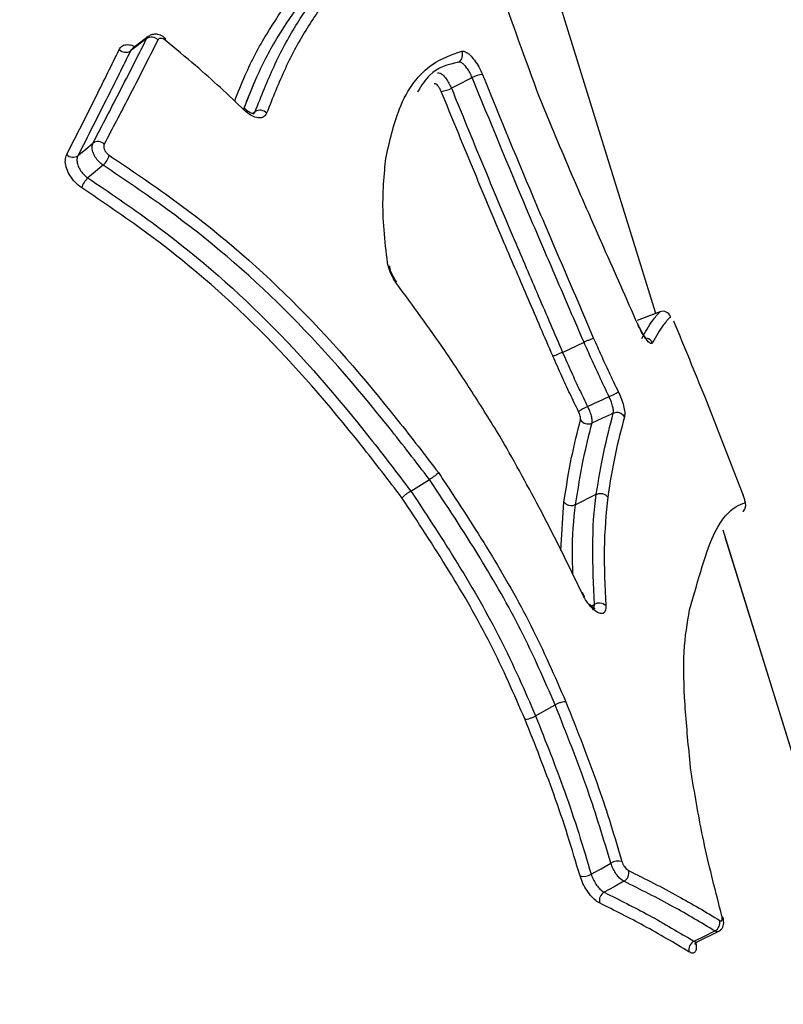
# Model space of a CAD drawing. Units: millimetres. Extents: x -4161 to 5480, y -4145 to 4781.
# Drawn here: x 450 to 460, y -526 to -514 of the extents above; entities that cross this region are included whole.
import ezdxf

# ---------------------------------------------------------------- set-up
doc = ezdxf.new("R2010")
doc.units = ezdxf.units.MM

msp = doc.modelspace()

# ---------------------------------------------------------------- linework, layer by layer
at = {"color": 7, "linetype": 'Continuous', "lineweight": 25}
for p, q in [((458.122, -517.632), (452.442, -499.303)), ((458.122, -517.632), (452.442, -499.303)), ((451.99, -514.286), (451.794, -514.436)), ((451.99, -514.286), (451.794, -514.436)), ((453.247, -515.216), (453.281, -515.193)), ((453.247, -515.216), (453.281, -515.193)), ((458.174, -517.612), (457.897, -517.718)), ((458.174, -517.612), (457.897, -517.718)), ((458.344, -517.738), (458.339, -517.727)), ((456.995, -518.103), (457.254, -517.982)), ((456.995, -518.103), (457.254, -517.982)), ((455.162, -519.779), (455.387, -519.64)), ((455.162, -519.779), (455.387, -519.64)), ((457.149, -519.944), (457.402, -519.819)), ((457.149, -519.944), (457.402, -519.819)), ((456.973, -520.496), (457.012, -519.911)), ((456.973, -520.496), (457.012, -519.911)), ((474.988, -572.057), (458.934, -520.253)), ((474.988, -572.057), (458.96, -520.336)), ((457.263, -521.06), (457.236, -521.005)), ((457.263, -521.06), (457.236, -521.005)), ((457.342, -521.167), (457.379, -521.149)), ((457.342, -521.167), (457.379, -521.149)), ((457.374, -521.191), (457.379, -521.149)), ((456.669, -522.498), (456.905, -522.364)), ((456.669, -522.498), (456.905, -522.364)), ((458.623, -525.229), (458.876, -525.104)), ((458.623, -525.229), (458.876, -525.104))]:
    msp.add_line(p, q, dxfattribs=at)
at = {"color": 7, "linetype": 'Continuous', "lineweight": 25, "flags": 128}
for points in [[(451.97, -514.31), (451.954, -514.322), (451.872, -514.385), (451.774, -514.461)], [(451.97, -514.31), (451.954, -514.322), (451.872, -514.385), (451.774, -514.461)], [(452.195, -514.332), (452.197, -514.32), (452.196, -514.311), (452.193, -514.305), (452.192, -514.304)], [(452.195, -514.332), (452.197, -514.32), (452.196, -514.311), (452.193, -514.305), (452.192, -514.304)], [(455.903, -514.783), (455.882, -514.794), (455.725, -514.874), (455.671, -514.901), (455.652, -514.911)], [(455.903, -514.783), (455.882, -514.794), (455.725, -514.874), (455.671, -514.901), (455.652, -514.911)], [(453.153, -515.18), (453.156, -515.169), (453.156, -515.161), (453.153, -515.156), (453.153, -515.155)], [(453.153, -515.18), (453.156, -515.169), (453.156, -515.161), (453.153, -515.156), (453.153, -515.155)], [(451.139, -515.727), (451.154, -515.714), (451.231, -515.65), (451.322, -515.573)], [(451.139, -515.727), (451.154, -515.714), (451.231, -515.65), (451.322, -515.573)], [(451.444, -515.842), (451.429, -515.855), (451.352, -515.918), (451.26, -515.995)], [(451.444, -515.842), (451.429, -515.855), (451.352, -515.918), (451.26, -515.995)], [(458.172, -517.614), (458.149, -517.622), (458.033, -517.667), (457.895, -517.72)], [(458.172, -517.614), (458.149, -517.622), (458.033, -517.667), (457.895, -517.72)], [(457.297, -518.759), (457.427, -518.698), (457.428, -518.698), (457.557, -518.638)], [(457.297, -518.759), (457.427, -518.698), (457.428, -518.698), (457.557, -518.638)], [(457.608, -518.839), (457.586, -518.849), (457.478, -518.899), (457.347, -518.959)], [(457.608, -518.839), (457.586, -518.849), (457.478, -518.899), (457.347, -518.959)], [(457.341, -524.41), (457.361, -524.399), (457.46, -524.344), (457.579, -524.277)], [(457.341, -524.41), (457.361, -524.399), (457.46, -524.344), (457.579, -524.277)], [(457.736, -524.496), (457.716, -524.507), (457.617, -524.562), (457.498, -524.629)], [(457.736, -524.496), (457.716, -524.507), (457.617, -524.562), (457.498, -524.629)], [(458.921, -524.916), (458.929, -524.924), (458.933, -524.932)], [(458.921, -524.916), (458.929, -524.924), (458.933, -524.932)], [(458.582, -525.221), (458.603, -525.211), (458.708, -525.159), (458.835, -525.096)], [(458.582, -525.221), (458.603, -525.211), (458.708, -525.159), (458.835, -525.096)]]:
    msp.add_lwpolyline(points, dxfattribs=at)
at = {"color": 7, "linetype": 'Continuous', "lineweight": 25}
for centre, radius, start, end in [((452.028, -514.403), 0.109, 43.7268, 121.5864), ((452.028, -514.403), 0.109, 43.7268, 121.5864), ((451.717, -514.367), 0.11, 224.219, 301.4757), ((451.717, -514.367), 0.11, 224.219, 301.4757), ((455.689, -514.511), 0.0989, 298.9874, 27.4847), ((455.689, -514.511), 0.0989, 298.9874, 27.4847), ((456.06, -515.068), 0.325, 95.8212, 118.8127), ((456.06, -515.068), 0.325, 95.8212, 118.8127), ((455.497, -514.63), 0.321, 275.6988, 298.9377), ((455.497, -514.63), 0.321, 275.6988, 298.9377), ((453.338, -515.29), 0.113, 43.3837, 119.9957), ((453.338, -515.29), 0.113, 43.3837, 119.9957), ((451.381, -515.664), 0.108, 45.0177, 123.0802), ((451.381, -515.664), 0.108, 45.0177, 123.0802), ((451.08, -515.637), 0.108, 225.5025, 302.9753), ((451.08, -515.637), 0.108, 225.5025, 302.9753), ((451.291, -515.665), 0.234, 310.7832, 345.8964), ((451.291, -515.665), 0.234, 310.7832, 345.8964), ((451.415, -516.174), 0.237, 130.9668, 165.5743), ((451.415, -516.174), 0.237, 130.9668, 165.5743), ((458.207, -517.708), 0.101, 21.5058, 110.5522), ((458.207, -517.708), 0.101, 21.5058, 110.5522), ((457.988, -518.031), 0.103, 24.7433, 75.9335), ((457.988, -518.031), 0.103, 24.7433, 75.9335), ((457.28, -517.991), 0.704, 293.2374, 303.4394), ((457.28, -517.991), 0.704, 293.2374, 303.4394), ((457.606, -519.466), 0.771, 113.595, 122.8866), ((457.606, -519.466), 0.771, 113.595, 122.8866), ((457.303, -518.861), 0.108, 212.1823, 294.037), ((457.303, -518.861), 0.108, 212.1823, 294.037), ((457.652, -518.938), 0.107, 31.7796, 114.1361), ((457.652, -518.938), 0.107, 31.7796, 114.1361), ((457.437, -521.258), 0.124, 49.1832, 118.2092), ((457.437, -521.258), 0.124, 49.1832, 118.2092), ((457.671, -524.429), 0.178, 76.2858, 121.3305), ((457.671, -524.429), 0.178, 76.2858, 121.3305), ((457.248, -524.258), 0.178, 256.5257, 301.2816), ((457.248, -524.258), 0.178, 256.5257, 301.2816), ((457.677, -524.393), 0.119, 300.106, 13.2355), ((457.677, -524.393), 0.119, 300.106, 13.2355), ((457.558, -524.731), 0.119, 120.0992, 193.2399), ((457.558, -524.731), 0.119, 120.0992, 193.2399), ((458.783, -524.994), 0.114, 296.7147, 12.762), ((458.783, -524.994), 0.114, 296.7147, 12.762), ((458.633, -525.323), 0.114, 116.721, 192.7575), ((458.633, -525.323), 0.114, 116.721, 192.7575)]:
    msp.add_arc(centre, radius, start, end, dxfattribs=at)
for points, knots in [([(154.158, -493.09), (158.506, -494.544), (168.785, -497.982), (184.73, -503.487), (202.029, -509.589), (219.085, -515.762), (235.905, -522), (252.484, -528.305), (268.82, -534.674), (284.91, -541.106), (300.752, -547.6), (316.343, -554.155), (331.681, -560.769), (346.762, -567.442), (361.586, -574.172), (376.149, -580.957), (390.449, -587.796), (404.484, -594.688), (418.252, -601.632), (431.751, -608.625), (444.978, -615.667), (457.932, -622.757), (470.611, -629.892), (483.012, -637.071), (495.134, -644.292), (506.975, -651.555), (518.534, -658.857), (529.809, -666.198), (540.798, -673.575), (551.5, -680.986), (561.914, -688.431), (572.037, -695.908), (581.87, -703.414), (591.411, -710.949), (600.659, -718.511), (609.612, -726.099), (618.271, -733.71), (626.634, -741.343), (634.701, -748.997), (642.471, -756.671), (649.944, -764.363), (657.12, -772.071), (663.998, -779.796), (670.576, -787.534), (675.548, -793.661), (678.315, -797.208), (679.065, -798.169)], [0, 0, 0, 0, 0.017073, 0.04036, 0.063642, 0.08692, 0.110194, 0.133463, 0.156727, 0.179986, 0.203241, 0.22649, 0.249734, 0.272973, 0.296206, 0.319434, 0.342655, 0.365871, 0.389081, 0.412286, 0.435484, 0.458676, 0.481862, 0.505041, 0.528216, 0.551384, 0.574546, 0.597704, 0.620856, 0.644004, 0.667148, 0.690288, 0.713426, 0.736561, 0.759697, 0.782832, 0.805969, 0.829108, 0.852253, 0.875404, 0.898565, 0.921738, 0.944926, 0.968132, 0.991361, 1, 1, 1, 1]), ([(456.698, -514.971), (456.692, -514.956), (456.524, -514.497), (456.176, -513.565), (455.915, -512.447), (455.838, -511.852), (455.807, -511.611)], [0, 0, 0, 0, 0.011748, 0.371919, 0.745237, 1, 1, 1, 1]), ([(456.698, -514.971), (456.692, -514.956), (456.524, -514.497), (456.176, -513.565), (455.915, -512.447), (455.838, -511.852), (455.807, -511.611)], [0, 0, 0, 0, 0.011748, 0.371919, 0.745237, 1, 1, 1, 1]), ([(453.281, -515.193), (453.355, -515.007), (453.503, -514.634), (453.768, -514.14), (453.967, -513.863), (454.066, -513.724)], [0, 0, 0, 0, 0.330354, 0.664955, 1, 1, 1, 1]), ([(453.281, -515.193), (453.355, -515.007), (453.503, -514.634), (453.768, -514.14), (453.967, -513.863), (454.066, -513.724)], [0, 0, 0, 0, 0.330354, 0.664955, 1, 1, 1, 1]), ([(454.201, -513.757), (454.102, -513.895), (453.904, -514.169), (453.64, -514.658), (453.493, -515.029), (453.419, -515.213)], [0, 0, 0, 0, 0.335666, 0.669262, 1, 1, 1, 1]), ([(454.201, -513.757), (454.102, -513.895), (453.904, -514.169), (453.64, -514.658), (453.493, -515.029), (453.419, -515.213)], [0, 0, 0, 0, 0.335666, 0.669262, 1, 1, 1, 1]), ([(453.034, -515.067), (453.075, -514.961), (453.19, -514.667), (453.415, -514.247), (453.608, -513.967), (453.704, -513.828)], [0, 0, 0, 0, 0.220182, 0.613175, 1, 1, 1, 1]), ([(453.034, -515.067), (453.075, -514.961), (453.19, -514.667), (453.415, -514.247), (453.608, -513.967), (453.704, -513.828)], [0, 0, 0, 0, 0.220182, 0.613175, 1, 1, 1, 1]), ([(453.838, -513.861), (453.743, -513.999), (453.55, -514.276), (453.315, -514.716), (453.191, -515.035), (453.139, -515.167)], [0, 0, 0, 0, 0.367251, 0.738548, 1, 1, 1, 1]), ([(453.838, -513.861), (453.743, -513.999), (453.55, -514.276), (453.317, -514.712), (453.195, -515.025), (453.145, -515.152)], [0, 0, 0, 0, 0.370924, 0.745936, 1, 1, 1, 1]), ([(451.97, -514.31), (451.972, -514.307), (451.977, -514.297), (451.986, -514.292), (451.992, -514.288)], [0, 0, 0, 0, 0.317008, 1, 1, 1, 1]), ([(451.97, -514.31), (451.972, -514.307), (451.977, -514.297), (451.986, -514.292), (451.992, -514.288)], [0, 0, 0, 0, 0.317008, 1, 1, 1, 1]), ([(452.191, -514.305), (452.184, -514.299), (452.159, -514.278), (452.111, -514.259), (452.054, -514.257), (452.011, -514.268), (451.995, -514.284), (451.991, -514.288)], [0, 0, 0, 0, 0.121561, 0.433631, 0.687708, 0.925433, 1, 1, 1, 1]), ([(452.191, -514.305), (452.184, -514.299), (452.159, -514.278), (452.111, -514.259), (452.054, -514.257), (452.011, -514.268), (451.995, -514.284), (451.991, -514.288)], [0, 0, 0, 0, 0.121561, 0.433631, 0.687708, 0.925433, 1, 1, 1, 1]), ([(451.322, -515.573), (451.42, -515.386), (451.642, -514.96), (451.853, -514.543), (451.97, -514.31)], [0, 0, 0, 0, 0.440588, 1, 1, 1, 1]), ([(451.322, -515.573), (451.42, -515.386), (451.642, -514.96), (451.853, -514.543), (451.97, -514.31)], [0, 0, 0, 0, 0.440588, 1, 1, 1, 1]), ([(452.107, -514.327), (451.989, -514.56), (451.778, -514.976), (451.555, -515.4), (451.457, -515.587)], [0, 0, 0, 0, 0.559421, 1, 1, 1, 1]), ([(452.107, -514.327), (451.989, -514.56), (451.778, -514.976), (451.555, -515.4), (451.457, -515.587)], [0, 0, 0, 0, 0.559421, 1, 1, 1, 1]), ([(451.638, -514.444), (451.641, -514.439), (451.653, -514.416), (451.689, -514.387), (451.752, -514.382), (451.803, -514.391), (451.828, -514.408), (451.829, -514.409)], [0, 0, 0, 0, 0.087358, 0.388547, 0.68935, 0.990025, 1, 1, 1, 1]), ([(451.638, -514.444), (451.641, -514.439), (451.653, -514.416), (451.689, -514.387), (451.752, -514.382), (451.803, -514.391), (451.828, -514.408), (451.829, -514.409)], [0, 0, 0, 0, 0.087358, 0.388547, 0.68935, 0.990025, 1, 1, 1, 1]), ([(452.195, -514.332), (452.186, -514.326), (452.169, -514.314), (452.144, -514.307), (452.123, -514.309), (452.111, -514.318), (452.107, -514.326), (452.107, -514.327)], [0, 0, 0, 0, 0.235131, 0.470363, 0.705465, 0.940274, 1, 1, 1, 1]), ([(452.195, -514.332), (452.186, -514.326), (452.169, -514.314), (452.144, -514.307), (452.123, -514.309), (452.111, -514.318), (452.107, -514.326), (452.107, -514.327)], [0, 0, 0, 0, 0.235131, 0.470363, 0.705465, 0.940274, 1, 1, 1, 1]), ([(453.153, -515.18), (453.056, -515.087), (452.862, -514.902), (452.543, -514.618), (452.318, -514.433), (452.195, -514.332)], [0, 0, 0, 0, 0.312617, 0.624959, 1, 1, 1, 1]), ([(453.153, -515.18), (453.056, -515.087), (452.862, -514.902), (452.543, -514.618), (452.318, -514.433), (452.195, -514.332)], [0, 0, 0, 0, 0.312617, 0.624959, 1, 1, 1, 1]), ([(451.004, -515.714), (451.125, -515.476), (451.342, -515.048), (451.547, -514.629), (451.638, -514.444)], [0, 0, 0, 0, 0.557255, 1, 1, 1, 1]), ([(451.004, -515.714), (451.125, -515.476), (451.342, -515.048), (451.547, -514.629), (451.638, -514.444)], [0, 0, 0, 0, 0.557255, 1, 1, 1, 1]), ([(451.774, -514.461), (451.683, -514.646), (451.477, -515.063), (451.26, -515.49), (451.139, -515.727)], [0, 0, 0, 0, 0.442754, 1, 1, 1, 1]), ([(451.774, -514.461), (451.683, -514.646), (451.477, -515.063), (451.26, -515.49), (451.139, -515.727)], [0, 0, 0, 0, 0.442754, 1, 1, 1, 1]), ([(451.796, -514.438), (451.79, -514.441), (451.781, -514.447), (451.776, -514.457), (451.774, -514.461)], [0, 0, 0, 0, 0.6484115, 1, 1, 1, 1]), ([(451.796, -514.438), (451.79, -514.441), (451.781, -514.447), (451.776, -514.457), (451.774, -514.461)], [0, 0, 0, 0, 0.6484115, 1, 1, 1, 1]), ([(451.794, -514.436), (451.794, -514.436), (451.794, -514.435), (451.795, -514.435), (451.796, -514.435)], [0, 0, 0, 0, 0.073738, 1, 1, 1, 1]), ([(451.794, -514.436), (451.794, -514.436), (451.794, -514.435), (451.795, -514.435), (451.796, -514.435)], [0, 0, 0, 0, 0.073738, 1, 1, 1, 1]), ([(454.858, -515.762), (454.906, -515.551), (455.019, -515.051), (455.356, -514.608), (455.655, -514.506), (455.777, -514.465)], [0, 0, 0, 0, 0.302789, 0.716712, 1, 1, 1, 1]), ([(454.858, -515.762), (454.906, -515.551), (455.019, -515.051), (455.356, -514.608), (455.655, -514.506), (455.777, -514.465)], [0, 0, 0, 0, 0.302789, 0.716712, 1, 1, 1, 1]), ([(455.777, -514.465), (455.778, -514.465), (455.791, -514.461), (455.822, -514.467), (455.875, -514.505), (455.931, -514.569), (455.985, -514.653), (456.013, -514.714), (456.027, -514.745)], [0, 0, 0, 0, 0.023392, 0.218908, 0.414471, 0.609911, 0.805092, 1, 1, 1, 1]), ([(455.777, -514.465), (455.778, -514.465), (455.791, -514.461), (455.822, -514.467), (455.875, -514.505), (455.931, -514.569), (455.985, -514.653), (456.013, -514.714), (456.027, -514.745)], [0, 0, 0, 0, 0.023392, 0.218908, 0.414471, 0.609911, 0.805092, 1, 1, 1, 1]), ([(455.737, -514.597), (455.612, -514.627), (455.42, -514.673), (455.29, -514.88), (455.244, -514.954)], [0, 0, 0, 0, 0.645977, 1, 1, 1, 1]), ([(455.737, -514.597), (455.612, -514.627), (455.42, -514.673), (455.29, -514.88), (455.244, -514.954)], [0, 0, 0, 0, 0.645977, 1, 1, 1, 1]), ([(455.903, -514.783), (455.894, -514.763), (455.875, -514.722), (455.84, -514.666), (455.803, -514.623), (455.767, -514.598), (455.747, -514.595), (455.738, -514.597), (455.737, -514.597)], [0, 0, 0, 0, 0.195339, 0.390676, 0.586001, 0.781307, 0.97662, 1, 1, 1, 1]), ([(455.903, -514.783), (455.894, -514.763), (455.875, -514.722), (455.84, -514.666), (455.803, -514.623), (455.767, -514.598), (455.747, -514.595), (455.738, -514.597), (455.737, -514.597)], [0, 0, 0, 0, 0.195339, 0.390676, 0.586001, 0.781307, 0.97662, 1, 1, 1, 1]), ([(455.485, -514.725), (455.486, -514.724), (455.495, -514.722), (455.516, -514.726), (455.551, -514.751), (455.588, -514.794), (455.624, -514.85), (455.643, -514.891), (455.652, -514.911)], [0, 0, 0, 0, 0.028445, 0.222753, 0.417059, 0.61137, 0.805685, 1, 1, 1, 1]), ([(455.485, -514.725), (455.486, -514.724), (455.495, -514.722), (455.516, -514.726), (455.551, -514.751), (455.588, -514.794), (455.624, -514.85), (455.643, -514.891), (455.652, -514.911)], [0, 0, 0, 0, 0.028445, 0.222753, 0.417059, 0.61137, 0.805685, 1, 1, 1, 1]), ([(456.027, -514.745), (456.242, -515.272), (456.584, -516.104), (457.009, -517.093), (457.24, -517.629), (457.338, -517.859), (457.37, -517.934)], [0, 0, 0, 0, 0.496553, 0.784915, 0.929085, 1, 1, 1, 1]), ([(456.027, -514.745), (456.242, -515.272), (456.584, -516.104), (457.009, -517.093), (457.24, -517.629), (457.338, -517.859), (457.37, -517.934)], [0, 0, 0, 0, 0.496553, 0.784915, 0.929085, 1, 1, 1, 1]), ([(455.529, -514.95), (455.524, -514.939), (455.515, -514.919), (455.497, -514.891), (455.478, -514.87), (455.461, -514.857), (455.45, -514.855), (455.446, -514.856), (455.445, -514.857)], [0, 0, 0, 0, 0.19475, 0.389226, 0.583426, 0.777476, 0.971571, 1, 1, 1, 1]), ([(455.529, -514.95), (455.524, -514.939), (455.515, -514.919), (455.497, -514.891), (455.478, -514.87), (455.461, -514.857), (455.45, -514.855), (455.446, -514.856), (455.445, -514.857)], [0, 0, 0, 0, 0.19475, 0.389226, 0.583426, 0.777476, 0.971571, 1, 1, 1, 1]), ([(457.254, -517.982), (457.254, -517.982), (457.221, -517.905), (457.121, -517.674), (456.889, -517.136), (456.462, -516.145), (456.12, -515.311), (455.903, -514.783)], [0, 0, 0, 0, 0.000017, 0.071836, 0.21563, 0.503846, 1, 1, 1, 1]), ([(457.254, -517.982), (457.254, -517.982), (457.221, -517.905), (457.121, -517.674), (456.889, -517.136), (456.462, -516.145), (456.12, -515.311), (455.903, -514.783)], [0, 0, 0, 0, 0.000017, 0.071836, 0.21563, 0.503846, 1, 1, 1, 1]), ([(456.878, -518.15), (456.878, -518.149), (456.828, -518.034), (456.73, -517.805), (456.534, -517.35), (456.256, -516.703), (455.904, -515.864), (455.654, -515.254), (455.529, -514.95)], [0, 0, 0, 0, 0.001154, 0.107494, 0.213832, 0.42645, 0.713241, 1, 1, 1, 1]), ([(456.878, -518.15), (456.878, -518.149), (456.828, -518.034), (456.73, -517.805), (456.534, -517.35), (456.256, -516.703), (455.904, -515.864), (455.654, -515.254), (455.529, -514.95)], [0, 0, 0, 0, 0.001154, 0.107494, 0.213832, 0.42645, 0.713241, 1, 1, 1, 1]), ([(455.652, -514.911), (455.777, -515.216), (456.025, -515.824), (456.376, -516.661), (456.653, -517.307), (456.848, -517.761), (456.946, -517.989), (456.995, -518.103), (456.995, -518.103)], [0, 0, 0, 0, 0.2872544, 0.5739075, 0.7867109, 0.8933092, 0.9999829, 1, 1, 1, 1]), ([(455.652, -514.911), (455.777, -515.216), (456.025, -515.824), (456.376, -516.661), (456.653, -517.307), (456.848, -517.761), (456.946, -517.989), (456.995, -518.103), (456.995, -518.103)], [0, 0, 0, 0, 0.2872544, 0.5739075, 0.7867109, 0.8933092, 0.9999829, 1, 1, 1, 1]), ([(457.903, -517.762), (457.767, -517.454), (457.494, -516.837), (457.082, -515.907), (456.826, -515.283), (456.698, -514.971)], [0, 0, 0, 0, 0.332592, 0.665293, 1, 1, 1, 1]), ([(457.903, -517.762), (457.767, -517.454), (457.494, -516.837), (457.082, -515.907), (456.826, -515.283), (456.698, -514.971)], [0, 0, 0, 0, 0.332592, 0.665293, 1, 1, 1, 1]), ([(453.262, -515.219), (453.261, -515.22), (453.258, -515.22), (453.226, -515.21), (453.189, -515.189), (453.164, -515.165), (453.153, -515.154)], [0, 0, 0, 0, 0.271202, 0.530662, 0.80268, 1, 1, 1, 1]), ([(453.262, -515.219), (453.261, -515.22), (453.258, -515.22), (453.226, -515.21), (453.189, -515.189), (453.164, -515.165), (453.153, -515.154)], [0, 0, 0, 0, 0.271202, 0.530662, 0.80268, 1, 1, 1, 1]), ([(453.419, -515.213), (453.414, -515.223), (453.401, -515.25), (453.36, -515.273), (453.298, -515.271), (453.225, -515.241), (453.177, -515.2), (453.153, -515.18)], [0, 0, 0, 0, 0.1272265, 0.3452386, 0.5634863, 0.7818152, 1, 1, 1, 1]), ([(453.419, -515.213), (453.414, -515.223), (453.401, -515.25), (453.36, -515.273), (453.298, -515.271), (453.225, -515.241), (453.177, -515.2), (453.153, -515.18)], [0, 0, 0, 0, 0.1272265, 0.3452386, 0.5634863, 0.7818152, 1, 1, 1, 1]), ([(453.257, -515.219), (453.262, -515.217), (453.273, -515.212), (453.278, -515.2), (453.281, -515.193)], [0, 0, 0, 0, 0.424169, 1, 1, 1, 1]), ([(453.257, -515.219), (453.262, -515.217), (453.273, -515.212), (453.278, -515.2), (453.281, -515.193)], [0, 0, 0, 0, 0.424169, 1, 1, 1, 1]), ([(451.444, -515.842), (451.438, -515.838), (451.416, -515.822), (451.378, -515.786), (451.339, -515.73), (451.315, -515.672), (451.307, -515.616), (451.317, -515.587), (451.322, -515.573)], [0, 0, 0, 0, 0.0590437, 0.2472351, 0.4354266, 0.623618, 0.811809, 1, 1, 1, 1]), ([(451.444, -515.842), (451.438, -515.838), (451.416, -515.822), (451.378, -515.786), (451.339, -515.73), (451.315, -515.672), (451.307, -515.616), (451.317, -515.587), (451.322, -515.573)], [0, 0, 0, 0, 0.0590437, 0.2472351, 0.4354266, 0.623618, 0.811809, 1, 1, 1, 1]), ([(451.457, -515.587), (451.455, -515.594), (451.449, -515.609), (451.453, -515.637), (451.465, -515.666), (451.485, -515.694), (451.504, -515.712), (451.515, -515.72), (451.518, -515.722)], [0, 0, 0, 0, 0.188123, 0.37611, 0.564132, 0.752345, 0.940819, 1, 1, 1, 1]), ([(451.457, -515.587), (451.455, -515.594), (451.449, -515.609), (451.453, -515.637), (451.465, -515.666), (451.485, -515.694), (451.504, -515.712), (451.515, -515.72), (451.518, -515.722)], [0, 0, 0, 0, 0.188123, 0.37611, 0.564132, 0.752345, 0.940819, 1, 1, 1, 1]), ([(451.186, -516.115), (451.178, -516.11), (451.145, -516.087), (451.089, -516.033), (451.03, -515.95), (450.994, -515.862), (450.982, -515.778), (450.997, -515.735), (451.004, -515.714)], [0, 0, 0, 0, 0.053384, 0.242389, 0.431657, 0.621121, 0.810628, 1, 1, 1, 1]), ([(451.186, -516.115), (451.178, -516.11), (451.145, -516.087), (451.089, -516.033), (451.03, -515.95), (450.994, -515.862), (450.982, -515.778), (450.997, -515.735), (451.004, -515.714)], [0, 0, 0, 0, 0.053384, 0.242389, 0.431657, 0.621121, 0.810628, 1, 1, 1, 1]), ([(451.139, -515.727), (451.134, -515.742), (451.124, -515.77), (451.132, -515.826), (451.156, -515.885), (451.195, -515.94), (451.233, -515.976), (451.255, -515.991), (451.26, -515.995)], [0, 0, 0, 0, 0.1893, 0.3786, 0.567895, 0.757191, 0.94649, 1, 1, 1, 1]), ([(451.139, -515.727), (451.134, -515.742), (451.124, -515.77), (451.132, -515.826), (451.156, -515.885), (451.195, -515.94), (451.233, -515.976), (451.255, -515.991), (451.26, -515.995)], [0, 0, 0, 0, 0.1893, 0.3786, 0.567895, 0.757191, 0.94649, 1, 1, 1, 1]), ([(451.518, -515.722), (451.779, -515.897), (452.55, -516.415), (453.748, -517.433), (454.773, -518.616), (455.332, -519.345), (455.495, -519.557)], [0, 0, 0, 0, 0.1748204, 0.516953, 0.8589237, 1, 1, 1, 1]), ([(451.518, -515.722), (451.779, -515.897), (452.55, -516.415), (453.748, -517.433), (454.773, -518.616), (455.332, -519.345), (455.495, -519.557)], [0, 0, 0, 0, 0.1748204, 0.516953, 0.8589237, 1, 1, 1, 1]), ([(455.387, -519.64), (455.226, -519.43), (454.672, -518.709), (453.656, -517.538), (452.468, -516.529), (451.703, -516.016), (451.444, -515.842)], [0, 0, 0, 0, 0.140794, 0.482875, 0.824623, 1, 1, 1, 1]), ([(455.387, -519.64), (455.226, -519.43), (454.672, -518.709), (453.656, -517.538), (452.468, -516.529), (451.703, -516.016), (451.444, -515.842)], [0, 0, 0, 0, 0.140794, 0.482875, 0.824623, 1, 1, 1, 1]), ([(454.881, -517.023), (454.865, -516.888), (454.833, -516.619), (454.819, -516.24), (454.84, -515.966), (454.854, -515.808), (454.858, -515.762)], [0, 0, 0, 0, 0.293384, 0.587254, 0.880973, 1, 1, 1, 1]), ([(454.881, -517.023), (454.865, -516.888), (454.833, -516.619), (454.819, -516.24), (454.84, -515.966), (454.854, -515.808), (454.858, -515.762)], [0, 0, 0, 0, 0.293384, 0.587254, 0.880973, 1, 1, 1, 1]), ([(451.26, -515.995), (451.521, -516.171), (452.278, -516.683), (453.449, -517.686), (454.451, -518.847), (454.999, -519.565), (455.162, -519.779)], [0, 0, 0, 0, 0.177999, 0.516969, 0.855743, 1, 1, 1, 1]), ([(451.26, -515.995), (451.521, -516.171), (452.278, -516.683), (453.449, -517.686), (454.451, -518.847), (454.999, -519.565), (455.162, -519.779)], [0, 0, 0, 0, 0.177999, 0.516969, 0.855743, 1, 1, 1, 1]), ([(455.054, -519.861), (454.893, -519.65), (454.35, -518.94), (453.357, -517.791), (452.196, -516.797), (451.445, -516.29), (451.186, -516.115)], [0, 0, 0, 0, 0.143989, 0.482871, 0.821433, 1, 1, 1, 1]), ([(455.054, -519.861), (454.893, -519.65), (454.35, -518.94), (453.357, -517.791), (452.196, -516.797), (451.445, -516.29), (451.186, -516.115)], [0, 0, 0, 0, 0.143989, 0.482871, 0.821433, 1, 1, 1, 1]), ([(454.989, -517.27), (454.973, -517.246), (454.938, -517.194), (454.898, -517.106), (454.887, -517.05), (454.881, -517.023)], [0, 0, 0, 0, 0.300883, 0.650511, 1, 1, 1, 1]), ([(454.989, -517.27), (454.973, -517.246), (454.938, -517.194), (454.898, -517.106), (454.887, -517.05), (454.881, -517.023)], [0, 0, 0, 0, 0.300883, 0.650511, 1, 1, 1, 1]), ([(454.994, -517.256), (454.98, -517.236), (454.951, -517.194), (454.921, -517.127), (454.908, -517.078), (454.906, -517.061), (454.906, -517.057)], [0, 0, 0, 0, 0.2975384, 0.6380232, 0.9318717, 1, 1, 1, 1]), ([(454.994, -517.256), (454.98, -517.236), (454.951, -517.194), (454.921, -517.127), (454.908, -517.078), (454.906, -517.061), (454.906, -517.057)], [0, 0, 0, 0, 0.2975384, 0.6380232, 0.9318717, 1, 1, 1, 1]), ([(456.259, -519.152), (456.147, -518.971), (455.923, -518.61), (455.506, -517.975), (455.186, -517.537), (454.989, -517.27)], [0, 0, 0, 0, 0.279582, 0.5588, 1, 1, 1, 1]), ([(456.259, -519.152), (456.147, -518.971), (455.923, -518.61), (455.506, -517.975), (455.186, -517.537), (454.989, -517.27)], [0, 0, 0, 0, 0.279582, 0.5588, 1, 1, 1, 1]), ([(457.951, -517.935), (457.995, -517.858), (458.07, -517.725), (458.142, -517.646), (458.172, -517.614)], [0, 0, 0, 0, 0.5870069, 1, 1, 1, 1]), ([(457.951, -517.935), (457.995, -517.858), (458.07, -517.725), (458.142, -517.646), (458.172, -517.614)], [0, 0, 0, 0, 0.5870069, 1, 1, 1, 1]), ([(458.301, -517.671), (458.271, -517.703), (458.2, -517.78), (458.126, -517.911), (458.082, -517.988)], [0, 0, 0, 0, 0.413421, 1, 1, 1, 1]), ([(458.301, -517.671), (458.271, -517.703), (458.2, -517.78), (458.126, -517.911), (458.082, -517.988)], [0, 0, 0, 0, 0.413421, 1, 1, 1, 1]), ([(459.169, -519.804), (459.02, -519.417), (458.753, -518.726), (458.469, -518.04), (458.344, -517.738)], [0, 0, 0, 0, 0.559289, 1, 1, 1, 1]), ([(459.169, -519.804), (459.02, -519.417), (458.753, -518.726), (458.469, -518.04), (458.344, -517.738)], [0, 0, 0, 0, 0.559289, 1, 1, 1, 1]), ([(458.082, -517.988), (458.076, -517.993), (458.065, -518.003), (458.032, -517.979), (457.991, -517.928), (457.945, -517.853), (457.917, -517.793), (457.903, -517.762)], [0, 0, 0, 0, 0.194804, 0.396272, 0.597731, 0.799006, 1, 1, 1, 1]), ([(458.082, -517.988), (458.076, -517.993), (458.065, -518.003), (458.032, -517.979), (457.991, -517.928), (457.945, -517.853), (457.917, -517.793), (457.903, -517.762)], [0, 0, 0, 0, 0.194804, 0.396272, 0.597731, 0.799006, 1, 1, 1, 1]), ([(457.982, -517.903), (457.977, -517.896), (457.962, -517.873), (457.933, -517.823), (457.914, -517.778), (457.905, -517.759)], [0, 0, 0, 0, 0.21331, 0.662807, 1, 1, 1, 1]), ([(457.998, -517.926), (457.997, -517.924), (457.988, -517.914), (457.965, -517.878), (457.934, -517.823), (457.914, -517.778), (457.905, -517.759)], [0, 0, 0, 0, 0.069094, 0.363743, 0.727286, 1, 1, 1, 1]), ([(457.557, -518.638), (457.518, -518.556), (457.445, -518.406), (457.345, -518.187), (457.284, -518.05), (457.254, -517.982), (457.254, -517.982)], [0, 0, 0, 0, 0.377072, 0.691047, 0.999917, 1, 1, 1, 1]), ([(457.557, -518.638), (457.518, -518.556), (457.445, -518.406), (457.345, -518.187), (457.284, -518.05), (457.254, -517.982), (457.254, -517.982)], [0, 0, 0, 0, 0.377072, 0.691047, 0.999917, 1, 1, 1, 1]), ([(457.37, -517.934), (457.4, -518.002), (457.46, -518.137), (457.558, -518.352), (457.629, -518.498), (457.667, -518.578)], [0, 0, 0, 0, 0.312376, 0.624112, 1, 1, 1, 1]), ([(457.37, -517.934), (457.4, -518.002), (457.46, -518.137), (457.558, -518.352), (457.629, -518.498), (457.667, -518.578)], [0, 0, 0, 0, 0.312376, 0.624112, 1, 1, 1, 1]), ([(456.995, -518.103), (456.995, -518.103), (457.03, -518.183), (457.096, -518.333), (457.197, -518.552), (457.264, -518.689), (457.297, -518.759)], [0, 0, 0, 0, 0.000083, 0.364666, 0.680524, 1, 1, 1, 1]), ([(456.995, -518.103), (456.995, -518.103), (457.03, -518.183), (457.096, -518.333), (457.197, -518.552), (457.264, -518.689), (457.297, -518.759)], [0, 0, 0, 0, 0.000083, 0.364666, 0.680524, 1, 1, 1, 1]), ([(457.187, -518.818), (457.153, -518.747), (457.084, -518.606), (456.982, -518.383), (456.914, -518.231), (456.878, -518.15)], [0, 0, 0, 0, 0.3198857, 0.6385795, 1, 1, 1, 1]), ([(457.187, -518.818), (457.153, -518.747), (457.084, -518.606), (456.982, -518.383), (456.914, -518.231), (456.878, -518.15)], [0, 0, 0, 0, 0.3198857, 0.6385795, 1, 1, 1, 1]), ([(457.667, -518.578), (457.68, -518.605), (457.706, -518.663), (457.734, -518.751), (457.749, -518.83), (457.745, -518.864), (457.743, -518.881)], [0, 0, 0, 0, 0.2265364, 0.4842267, 0.7419799, 1, 1, 1, 1]), ([(457.667, -518.578), (457.68, -518.605), (457.706, -518.663), (457.734, -518.751), (457.749, -518.83), (457.745, -518.864), (457.743, -518.881)], [0, 0, 0, 0, 0.2265364, 0.4842267, 0.7419799, 1, 1, 1, 1]), ([(457.608, -518.839), (457.609, -518.828), (457.612, -518.806), (457.601, -518.753), (457.583, -518.694), (457.566, -518.656), (457.557, -518.638)], [0, 0, 0, 0, 0.257828, 0.515657, 0.773482, 1, 1, 1, 1]), ([(457.608, -518.839), (457.609, -518.828), (457.612, -518.806), (457.601, -518.753), (457.583, -518.694), (457.566, -518.656), (457.557, -518.638)], [0, 0, 0, 0, 0.257828, 0.515657, 0.773482, 1, 1, 1, 1]), ([(457.212, -518.918), (457.213, -518.912), (457.214, -518.901), (457.209, -518.874), (457.2, -518.845), (457.191, -518.826), (457.187, -518.818)], [0, 0, 0, 0, 0.259975, 0.520218, 0.780517, 1, 1, 1, 1]), ([(457.212, -518.918), (457.213, -518.912), (457.214, -518.901), (457.209, -518.874), (457.2, -518.845), (457.191, -518.826), (457.187, -518.818)], [0, 0, 0, 0, 0.259975, 0.520218, 0.780517, 1, 1, 1, 1]), ([(457.297, -518.759), (457.305, -518.776), (457.323, -518.814), (457.341, -518.871), (457.351, -518.925), (457.349, -518.948), (457.347, -518.959)], [0, 0, 0, 0, 0.219506, 0.479671, 0.739836, 1, 1, 1, 1]), ([(457.297, -518.759), (457.305, -518.776), (457.323, -518.814), (457.341, -518.871), (457.351, -518.925), (457.349, -518.948), (457.347, -518.959)], [0, 0, 0, 0, 0.219506, 0.479671, 0.739836, 1, 1, 1, 1]), ([(457.012, -519.911), (457.041, -519.726), (457.098, -519.365), (457.175, -519.064), (457.212, -518.918)], [0, 0, 0, 0, 0.51334, 1, 1, 1, 1]), ([(457.012, -519.911), (457.041, -519.726), (457.098, -519.365), (457.175, -519.064), (457.212, -518.918)], [0, 0, 0, 0, 0.51334, 1, 1, 1, 1]), ([(457.402, -519.819), (457.431, -519.644), (457.49, -519.287), (457.568, -518.991), (457.608, -518.839)], [0, 0, 0, 0, 0.48891, 1, 1, 1, 1]), ([(457.402, -519.819), (457.431, -519.644), (457.49, -519.287), (457.568, -518.991), (457.608, -518.839)], [0, 0, 0, 0, 0.48891, 1, 1, 1, 1]), ([(457.743, -518.881), (457.704, -519.031), (457.626, -519.324), (457.568, -519.679), (457.54, -519.852)], [0, 0, 0, 0, 0.510819, 1, 1, 1, 1]), ([(457.743, -518.881), (457.704, -519.031), (457.626, -519.324), (457.568, -519.679), (457.54, -519.852)], [0, 0, 0, 0, 0.510819, 1, 1, 1, 1]), ([(457.347, -518.959), (457.31, -519.104), (457.235, -519.401), (457.178, -519.76), (457.149, -519.944)], [0, 0, 0, 0, 0.486486, 1, 1, 1, 1]), ([(457.347, -518.959), (457.31, -519.104), (457.235, -519.401), (457.178, -519.76), (457.149, -519.944)], [0, 0, 0, 0, 0.486486, 1, 1, 1, 1]), ([(457.226, -521.004), (457.068, -520.68), (456.765, -520.054), (456.423, -519.445), (456.259, -519.152)], [0, 0, 0, 0, 0.518436, 1, 1, 1, 1]), ([(457.226, -521.004), (457.068, -520.68), (456.765, -520.054), (456.423, -519.445), (456.259, -519.152)], [0, 0, 0, 0, 0.518436, 1, 1, 1, 1]), ([(455.495, -519.557), (455.494, -519.558), (455.492, -519.561), (455.484, -519.569), (455.467, -519.584), (455.442, -519.603), (455.414, -519.623), (455.396, -519.635), (455.387, -519.64)], [0, 0, 0, 0, 0.035593, 0.14405, 0.358454, 0.572435, 0.786214, 1, 1, 1, 1]), ([(455.495, -519.557), (455.494, -519.558), (455.492, -519.561), (455.484, -519.569), (455.467, -519.584), (455.442, -519.603), (455.414, -519.623), (455.396, -519.635), (455.387, -519.64)], [0, 0, 0, 0, 0.035593, 0.14405, 0.358454, 0.572435, 0.786214, 1, 1, 1, 1]), ([(456.905, -522.364), (456.905, -522.364), (456.775, -522.063), (456.509, -521.458), (455.984, -520.544), (455.595, -519.951), (455.387, -519.64), (455.387, -519.64)], [0, 0, 0, 0, 0.000019, 0.321249, 0.642701, 0.999981, 1, 1, 1, 1]), ([(456.905, -522.364), (456.905, -522.364), (456.775, -522.063), (456.509, -521.458), (455.984, -520.544), (455.595, -519.951), (455.387, -519.64), (455.387, -519.64)], [0, 0, 0, 0, 0.000019, 0.321249, 0.642701, 0.999981, 1, 1, 1, 1]), ([(455.495, -519.557), (455.516, -519.589), (455.725, -519.903), (456.117, -520.506), (456.632, -521.403), (456.9, -522.018), (457.034, -522.326)], [0, 0, 0, 0, 0.035294, 0.356011, 0.677548, 1, 1, 1, 1]), ([(455.495, -519.557), (455.516, -519.589), (455.725, -519.903), (456.117, -520.506), (456.632, -521.403), (456.9, -522.018), (457.034, -522.326)], [0, 0, 0, 0, 0.035294, 0.356011, 0.677548, 1, 1, 1, 1]), ([(455.162, -519.779), (455.153, -519.785), (455.136, -519.796), (455.108, -519.816), (455.082, -519.836), (455.066, -519.85), (455.058, -519.858), (455.055, -519.861), (455.054, -519.861)], [0, 0, 0, 0, 0.214419, 0.428831, 0.643445, 0.858485, 0.96435, 1, 1, 1, 1]), ([(455.162, -519.779), (455.153, -519.785), (455.136, -519.796), (455.108, -519.816), (455.082, -519.836), (455.066, -519.85), (455.058, -519.858), (455.055, -519.861), (455.054, -519.861)], [0, 0, 0, 0, 0.214419, 0.428831, 0.643445, 0.858485, 0.96435, 1, 1, 1, 1]), ([(456.542, -522.541), (456.409, -522.236), (456.142, -521.624), (455.623, -520.725), (455.245, -520.151), (455.054, -519.861)], [0, 0, 0, 0, 0.330933, 0.662511, 1, 1, 1, 1]), ([(456.542, -522.541), (456.409, -522.236), (456.142, -521.624), (455.623, -520.725), (455.245, -520.151), (455.054, -519.861)], [0, 0, 0, 0, 0.330933, 0.662511, 1, 1, 1, 1]), ([(455.162, -519.779), (455.162, -519.779), (455.167, -519.787), (455.362, -520.08), (455.742, -520.664), (456.262, -521.566), (456.536, -522.189), (456.669, -522.498), (456.669, -522.498)], [0, 0, 0, 0, 0.000019, 0.009059, 0.336937, 0.669108, 0.999981, 1, 1, 1, 1]), ([(455.162, -519.779), (455.162, -519.779), (455.167, -519.787), (455.362, -520.08), (455.742, -520.664), (456.262, -521.566), (456.536, -522.189), (456.669, -522.498), (456.669, -522.498)], [0, 0, 0, 0, 0.000019, 0.009059, 0.336937, 0.669108, 0.999981, 1, 1, 1, 1]), ([(457.379, -521.149), (457.369, -520.914), (457.348, -520.432), (457.374, -520.011), (457.402, -519.819), (457.402, -519.819)], [0, 0, 0, 0, 0.486198, 0.999972, 1, 1, 1, 1]), ([(457.379, -521.149), (457.369, -520.914), (457.348, -520.432), (457.374, -520.011), (457.402, -519.819), (457.402, -519.819)], [0, 0, 0, 0, 0.486198, 0.999972, 1, 1, 1, 1]), ([(457.54, -519.852), (457.521, -520.054), (457.483, -520.45), (457.507, -520.93), (457.518, -521.164)], [0, 0, 0, 0, 0.511711, 1, 1, 1, 1]), ([(457.54, -519.852), (457.521, -520.054), (457.483, -520.45), (457.507, -520.93), (457.518, -521.164)], [0, 0, 0, 0, 0.511711, 1, 1, 1, 1]), ([(459.176, -520.025), (459.178, -520.024), (459.187, -520.017), (459.197, -519.999), (459.206, -519.976), (459.208, -519.955), (459.207, -519.936), (459.203, -519.911), (459.194, -519.877), (459.181, -519.835), (459.172, -519.812), (459.168, -519.802)], [0, 0, 0, 0, 0.028675, 0.134198, 0.226555, 0.309854, 0.390592, 0.498364, 0.710594, 0.881322, 1, 1, 1, 1]), ([(459.176, -520.025), (459.178, -520.024), (459.187, -520.017), (459.197, -519.999), (459.206, -519.976), (459.208, -519.955), (459.207, -519.936), (459.203, -519.911), (459.194, -519.877), (459.181, -519.835), (459.172, -519.812), (459.168, -519.802)], [0, 0, 0, 0, 0.028675, 0.134198, 0.226555, 0.309854, 0.390592, 0.498364, 0.710594, 0.881322, 1, 1, 1, 1]), ([(459.2, -519.922), (459.201, -519.92), (459.202, -519.918), (459.199, -519.9), (459.193, -519.876), (459.184, -519.845), (459.175, -519.82), (459.17, -519.807), (459.169, -519.804)], [0, 0, 0, 0, 0.188555, 0.376849, 0.564919, 0.7529, 0.940966, 1, 1, 1, 1]), ([(459.2, -519.922), (459.201, -519.92), (459.202, -519.918), (459.199, -519.9), (459.193, -519.876), (459.184, -519.845), (459.175, -519.82), (459.17, -519.807), (459.169, -519.804)], [0, 0, 0, 0, 0.188555, 0.376849, 0.564919, 0.7529, 0.940966, 1, 1, 1, 1]), ([(457.149, -519.944), (457.149, -519.944), (457.124, -520.123), (457.102, -520.391), (457.114, -520.702), (457.117, -520.786)], [0, 0, 0, 0, 0.000044, 0.731908, 1, 1, 1, 1]), ([(457.149, -519.944), (457.149, -519.944), (457.124, -520.123), (457.102, -520.391), (457.114, -520.702), (457.117, -520.786)], [0, 0, 0, 0, 0.000044, 0.731908, 1, 1, 1, 1]), ([(458.53, -521.217), (458.53, -521.216), (458.636, -520.847), (458.791, -520.248), (459.055, -519.971), (459.163, -519.934), (459.2, -519.922)], [0, 0, 0, 0, 0.001223, 0.483085, 0.82507, 1, 1, 1, 1]), ([(458.53, -521.217), (458.53, -521.216), (458.636, -520.847), (458.791, -520.248), (459.055, -519.971), (459.163, -519.934), (459.2, -519.922)], [0, 0, 0, 0, 0.001223, 0.483085, 0.82507, 1, 1, 1, 1]), ([(457.518, -521.164), (457.517, -521.188), (457.515, -521.233), (457.486, -521.262), (457.443, -521.262), (457.389, -521.231), (457.33, -521.173), (457.272, -521.095), (457.241, -521.034), (457.226, -521.004)], [0, 0, 0, 0, 0.155593, 0.29624, 0.437016, 0.57788, 0.718736, 0.85946, 1, 1, 1, 1]), ([(457.518, -521.164), (457.517, -521.188), (457.515, -521.233), (457.486, -521.262), (457.443, -521.262), (457.389, -521.231), (457.33, -521.173), (457.272, -521.095), (457.241, -521.034), (457.226, -521.004)], [0, 0, 0, 0, 0.155593, 0.29624, 0.437016, 0.57788, 0.718736, 0.85946, 1, 1, 1, 1]), ([(457.388, -521.204), (457.388, -521.204), (457.389, -521.205), (457.372, -521.195), (457.349, -521.176), (457.331, -521.155), (457.324, -521.146)], [0, 0, 0, 0, 0.153021, 0.43631, 0.780651, 1, 1, 1, 1]), ([(457.388, -521.204), (457.388, -521.204), (457.389, -521.205), (457.372, -521.195), (457.349, -521.176), (457.331, -521.155), (457.324, -521.146)], [0, 0, 0, 0, 0.1530213, 0.4363104, 0.7806508, 1, 1, 1, 1]), ([(457.358, -521.209), (457.365, -521.205), (457.378, -521.194), (457.379, -521.165), (457.379, -521.149)], [0, 0, 0, 0, 0.456915, 1, 1, 1, 1]), ([(458.543, -523.147), (458.541, -523.12), (458.515, -522.854), (458.467, -522.35), (458.447, -521.692), (458.502, -521.375), (458.53, -521.217)], [0, 0, 0, 0, 0.035332, 0.356379, 0.678492, 1, 1, 1, 1]), ([(458.543, -523.147), (458.541, -523.12), (458.515, -522.854), (458.467, -522.35), (458.447, -521.692), (458.502, -521.375), (458.53, -521.217)], [0, 0, 0, 0, 0.035332, 0.356379, 0.678492, 1, 1, 1, 1]), ([(457.579, -524.277), (457.49, -523.985), (457.301, -523.356), (457.043, -522.71), (456.905, -522.364)], [0, 0, 0, 0, 0.466119, 1, 1, 1, 1]), ([(457.579, -524.277), (457.49, -523.985), (457.301, -523.356), (457.043, -522.71), (456.905, -522.364)], [0, 0, 0, 0, 0.466119, 1, 1, 1, 1]), ([(457.034, -522.326), (457.173, -522.675), (457.433, -523.327), (457.624, -523.961), (457.713, -524.257)], [0, 0, 0, 0, 0.533533, 1, 1, 1, 1]), ([(457.034, -522.326), (457.173, -522.675), (457.433, -523.327), (457.624, -523.961), (457.713, -524.257)], [0, 0, 0, 0, 0.533533, 1, 1, 1, 1]), ([(456.669, -522.498), (456.669, -522.498), (456.79, -522.804), (456.98, -523.28), (457.193, -523.916), (457.291, -524.246), (457.341, -524.41)], [0, 0, 0, 0, 0.000028, 0.473559, 0.737204, 1, 1, 1, 1]), ([(456.669, -522.498), (456.669, -522.498), (456.79, -522.804), (456.98, -523.28), (457.193, -523.916), (457.291, -524.246), (457.341, -524.41)], [0, 0, 0, 0, 0.000028, 0.473559, 0.737204, 1, 1, 1, 1]), ([(457.206, -524.431), (457.157, -524.268), (457.06, -523.942), (456.849, -523.313), (456.662, -522.843), (456.542, -522.541)], [0, 0, 0, 0, 0.264129, 0.527186, 1, 1, 1, 1]), ([(457.206, -524.431), (457.157, -524.268), (457.06, -523.942), (456.849, -523.313), (456.662, -522.843), (456.542, -522.541)], [0, 0, 0, 0, 0.264129, 0.527186, 1, 1, 1, 1]), ([(458.921, -524.916), (458.846, -524.628), (458.697, -524.051), (458.6, -523.484), (458.549, -523.184), (458.543, -523.147)], [0, 0, 0, 0, 0.466718, 0.933923, 1, 1, 1, 1]), ([(458.921, -524.916), (458.846, -524.628), (458.697, -524.051), (458.6, -523.484), (458.549, -523.184), (458.543, -523.147)], [0, 0, 0, 0, 0.466718, 0.933923, 1, 1, 1, 1]), ([(457.736, -524.496), (457.729, -524.492), (457.709, -524.481), (457.674, -524.448), (457.634, -524.397), (457.6, -524.337), (457.586, -524.297), (457.579, -524.277)], [0, 0, 0, 0, 0.121564, 0.341172, 0.560781, 0.78039, 1, 1, 1, 1]), ([(457.736, -524.496), (457.729, -524.492), (457.709, -524.481), (457.674, -524.448), (457.634, -524.397), (457.6, -524.337), (457.586, -524.297), (457.579, -524.277)], [0, 0, 0, 0, 0.121564, 0.341172, 0.560781, 0.78039, 1, 1, 1, 1]), ([(457.713, -524.257), (457.717, -524.267), (457.724, -524.287), (457.741, -524.317), (457.761, -524.342), (457.779, -524.358), (457.789, -524.364), (457.792, -524.366)], [0, 0, 0, 0, 0.219211, 0.438615, 0.658295, 0.878214, 1, 1, 1, 1]), ([(457.713, -524.257), (457.717, -524.267), (457.724, -524.287), (457.741, -524.317), (457.761, -524.342), (457.779, -524.358), (457.789, -524.364), (457.792, -524.366)], [0, 0, 0, 0, 0.219211, 0.438615, 0.658295, 0.878214, 1, 1, 1, 1]), ([(457.341, -524.41), (457.348, -524.43), (457.362, -524.47), (457.396, -524.53), (457.436, -524.581), (457.471, -524.614), (457.491, -524.625), (457.498, -524.629)], [0, 0, 0, 0, 0.219511, 0.439022, 0.658534, 0.878041, 1, 1, 1, 1]), ([(457.341, -524.41), (457.348, -524.43), (457.362, -524.47), (457.396, -524.53), (457.436, -524.581), (457.471, -524.614), (457.491, -524.625), (457.498, -524.629)], [0, 0, 0, 0, 0.219511, 0.439022, 0.658534, 0.878041, 1, 1, 1, 1]), ([(457.792, -524.366), (457.994, -524.467), (458.379, -524.659), (458.729, -524.869), (458.895, -524.969)], [0, 0, 0, 0, 0.525579, 1, 1, 1, 1]), ([(457.792, -524.366), (457.994, -524.467), (458.379, -524.659), (458.729, -524.869), (458.895, -524.969)], [0, 0, 0, 0, 0.525579, 1, 1, 1, 1]), ([(457.442, -524.758), (457.431, -524.753), (457.402, -524.736), (457.349, -524.687), (457.289, -524.611), (457.238, -524.521), (457.217, -524.461), (457.206, -524.431)], [0, 0, 0, 0, 0.121732, 0.340927, 0.560367, 0.780085, 1, 1, 1, 1]), ([(457.442, -524.758), (457.431, -524.753), (457.402, -524.736), (457.349, -524.687), (457.289, -524.611), (457.238, -524.521), (457.217, -524.461), (457.206, -524.431)], [0, 0, 0, 0, 0.121732, 0.340927, 0.560367, 0.780085, 1, 1, 1, 1]), ([(458.835, -525.096), (458.67, -524.997), (458.321, -524.788), (457.938, -524.596), (457.736, -524.496)], [0, 0, 0, 0, 0.474421, 1, 1, 1, 1]), ([(458.835, -525.096), (458.67, -524.997), (458.321, -524.788), (457.938, -524.596), (457.736, -524.496)], [0, 0, 0, 0, 0.474421, 1, 1, 1, 1]), ([(457.498, -524.629), (457.68, -524.719), (458.059, -524.908), (458.403, -525.114), (458.582, -525.221)], [0, 0, 0, 0, 0.48101, 1, 1, 1, 1]), ([(457.498, -524.629), (457.68, -524.719), (458.059, -524.908), (458.403, -525.114), (458.582, -525.221)], [0, 0, 0, 0, 0.48101, 1, 1, 1, 1]), ([(458.522, -525.349), (458.344, -525.242), (458.001, -525.036), (457.623, -524.849), (457.442, -524.758)], [0, 0, 0, 0, 0.51899, 1, 1, 1, 1]), ([(458.522, -525.349), (458.344, -525.242), (458.001, -525.036), (457.623, -524.849), (457.442, -524.758)], [0, 0, 0, 0, 0.51899, 1, 1, 1, 1]), ([(458.876, -525.103), (458.888, -525.096), (458.91, -525.083), (458.931, -525.05), (458.941, -525.014), (458.943, -524.975), (458.936, -524.947), (458.932, -524.932)], [0, 0, 0, 0, 0.197793, 0.3850642, 0.5610664, 0.7702151, 1, 1, 1, 1]), ([(458.876, -525.103), (458.888, -525.096), (458.91, -525.083), (458.931, -525.05), (458.941, -525.014), (458.943, -524.975), (458.936, -524.947), (458.932, -524.932)], [0, 0, 0, 0, 0.197793, 0.3850642, 0.5610664, 0.7702151, 1, 1, 1, 1]), ([(458.895, -524.969), (458.9, -524.971), (458.911, -524.976), (458.921, -524.97), (458.926, -524.956), (458.925, -524.936), (458.922, -524.922), (458.921, -524.916)], [0, 0, 0, 0, 0.219986, 0.439805, 0.65935, 0.878639, 1, 1, 1, 1]), ([(458.895, -524.969), (458.9, -524.971), (458.911, -524.976), (458.921, -524.97), (458.926, -524.956), (458.925, -524.936), (458.922, -524.922), (458.921, -524.916)], [0, 0, 0, 0, 0.219986, 0.439805, 0.65935, 0.878639, 1, 1, 1, 1]), ([(458.875, -525.102), (458.871, -525.104), (458.862, -525.111), (458.846, -525.102), (458.835, -525.096)], [0, 0, 0, 0, 0.335455, 1, 1, 1, 1]), ([(458.875, -525.102), (458.871, -525.104), (458.862, -525.111), (458.846, -525.102), (458.835, -525.096)], [0, 0, 0, 0, 0.335455, 1, 1, 1, 1]), ([(458.607, -525.242), (458.609, -525.265), (458.614, -525.311), (458.599, -525.353), (458.568, -525.371), (458.537, -525.356), (458.522, -525.349)], [0, 0, 0, 0, 0.2347891, 0.4901356, 0.7451665, 1, 1, 1, 1]), ([(458.607, -525.242), (458.609, -525.265), (458.614, -525.311), (458.599, -525.353), (458.568, -525.371), (458.537, -525.356), (458.522, -525.349)], [0, 0, 0, 0, 0.234789, 0.490136, 0.745167, 1, 1, 1, 1]), ([(458.582, -525.221), (458.593, -525.227), (458.609, -525.235), (458.619, -525.229), (458.622, -525.226)], [0, 0, 0, 0, 0.664329, 1, 1, 1, 1]), ([(458.582, -525.221), (458.593, -525.227), (458.609, -525.235), (458.619, -525.229), (458.622, -525.226)], [0, 0, 0, 0, 0.664329, 1, 1, 1, 1]), ([(458.595, -525.258), (458.595, -525.258), (458.594, -525.26), (458.597, -525.25), (458.61, -525.233), (458.621, -525.231), (458.623, -525.23)], [0, 0, 0, 0, 0.0250879, 0.4189015, 0.8928847, 1, 1, 1, 1]), ([(458.595, -525.258), (458.595, -525.258), (458.594, -525.26), (458.597, -525.25), (458.61, -525.233), (458.621, -525.231), (458.623, -525.23)], [0, 0, 0, 0, 0.0250879, 0.4189015, 0.8928847, 1, 1, 1, 1])]:
    msp.add_open_spline(points, degree=3, knots=knots, dxfattribs=at)
for points in [[(457.37, -517.934), (457.365, -517.936), (457.355, -517.939), (457.325, -517.951), (457.289, -517.965), (457.265, -517.976), (457.254, -517.982)], [(457.37, -517.934), (457.365, -517.936), (457.355, -517.939), (457.325, -517.951), (457.289, -517.965), (457.265, -517.976), (457.254, -517.982)], [(456.995, -518.103), (456.983, -518.108), (456.96, -518.119), (456.924, -518.134), (456.894, -518.145), (456.884, -518.148), (456.878, -518.15)], [(456.995, -518.103), (456.983, -518.108), (456.96, -518.119), (456.924, -518.134), (456.894, -518.145), (456.884, -518.148), (456.878, -518.15)], [(457.402, -519.819), (457.414, -519.814), (457.438, -519.806), (457.478, -519.809), (457.515, -519.824), (457.531, -519.843), (457.54, -519.852)], [(457.402, -519.819), (457.414, -519.814), (457.438, -519.806), (457.478, -519.809), (457.515, -519.824), (457.531, -519.843), (457.54, -519.852)], [(457.012, -519.911), (457.02, -519.92), (457.037, -519.938), (457.074, -519.953), (457.114, -519.957), (457.137, -519.948), (457.149, -519.944)], [(457.012, -519.911), (457.02, -519.92), (457.037, -519.938), (457.074, -519.953), (457.114, -519.957), (457.137, -519.948), (457.149, -519.944)], [(457.034, -522.326), (457.026, -522.326), (457.011, -522.326), (456.976, -522.334), (456.938, -522.347), (456.916, -522.358), (456.905, -522.364)], [(457.034, -522.326), (457.026, -522.326), (457.011, -522.326), (456.976, -522.334), (456.938, -522.347), (456.916, -522.358), (456.905, -522.364)], [(456.669, -522.498), (456.658, -522.504), (456.636, -522.516), (456.599, -522.53), (456.565, -522.54), (456.55, -522.541), (456.542, -522.541)], [(456.669, -522.498), (456.658, -522.504), (456.636, -522.516), (456.599, -522.53), (456.565, -522.54), (456.55, -522.541), (456.542, -522.541)]]:
    msp.add_open_spline(points, degree=3, dxfattribs=at)

doc.saveas('drawing.dxf')
